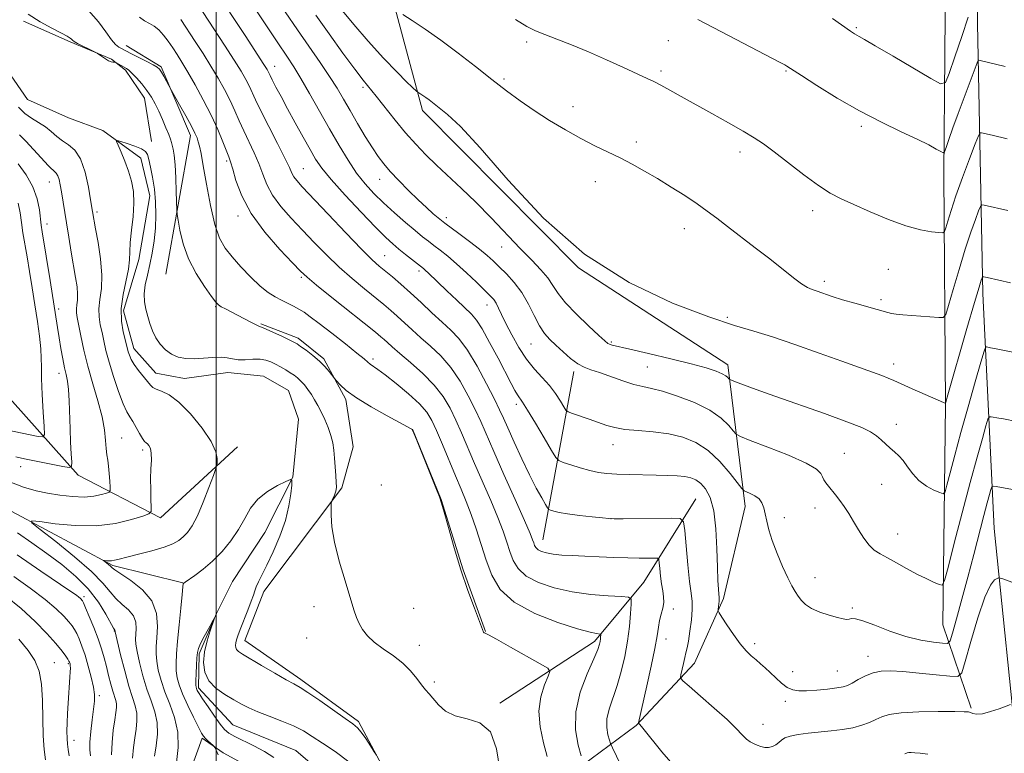
# Model space of a CAD drawing. Extents: x 2154800 to 2157700, y 284800 to 287700.
# Drawn here: x 2156448 to 2156710, y 285707 to 285902 of the extents above; entities that cross this region are included whole.
import ezdxf

# ---------------------------------------------------------------- set-up
doc = ezdxf.new("R2010")
doc.units = 0
doc.header["$MEASUREMENT"] = 0
doc.linetypes.add('rvrstm', pattern=[117.1, 50, -3.9, 0.5, -3.9, 0.5, -3.9, 0.5, -3.9, 50])
for name, color, linetype, lineweight in [('BREAKLINE DTM HARD', 7, 'Continuous', 0), ('CONTOUR INDEX', 41, 'Continuous', 13), ('CONTOUR INTERMEDIATE', 44, 'Continuous', 0), ('GRID LINE', 7, 'Continuous', 0), ('SPOT ELEVATION DTM', 2, 'Continuous', 13), ('STREAM - RIVER SINGLE LINE', 142, 'rvrstm', 0)]:
    doc.layers.add(name, color=color, linetype=linetype, lineweight=lineweight)

msp = doc.modelspace()

# ---------------------------------------------------------------- linework, layer by layer
at = {"layer": 'BREAKLINE DTM HARD', "extrusion": (-0.02713331116027391, -0.1464415169119477, 0.9888471396277625), "elevation": -99383.30991501067, "flags": 128}
msp.add_lwpolyline([(2068434.180624635, 666553.882937171), (2068434.180624635, 666507.7551201838)], dxfattribs=at)
at = {"layer": 'BREAKLINE DTM HARD', "extrusion": (0.01656123560445815, 0.006705884929582949, 0.9998403655497037), "elevation": 38615.53379716653, "flags": 128}
msp.add_lwpolyline([(-544483.9611595612, -2105811.681419273), (-544504.1575651818, -2105811.681419273), (-544523.7402180275, -2105810.137832935), (-544541.2057911905, -2105809.442703208)], dxfattribs=at)
at = {"layer": 'BREAKLINE DTM HARD'}
for points in [[(2156712.72, 287121.88, 1070.7), (2156709.73, 287059.56, 1069.11), (2156709.28, 286987.78, 1068.66), (2156707.83, 286912.58, 1068.92), (2156705.01, 286826.94, 1070.7), (2156703.94, 286781.04, 1073.48), (2156703.15, 286725.12, 1074.42), (2156701.91, 286674.14, 1070.76), (2156703.65, 286612.75, 1062.4), (2156706.68, 286542.82, 1054.1), (2156705.32, 286455.58, 1047.84), (2156704.75, 286398.81, 1045.45), (2156704.14, 286321.04, 1043.38), (2156702.89, 286245.77, 1043.38), (2156705.72, 286173.83, 1039.86), (2156704.59, 286109.28, 1032.3), (2156704.31, 286041.19, 1024.18), (2156702.85, 285966.67, 1015.27), (2156702.96, 285901.31, 1009.01), (2156704.37, 285829.35, 1001.53), (2156707.37, 285766.75, 994.78), (2156713.86, 285703.27, 991.01), (2156715.19, 285669.47, 991.07)], [(2156701.31, 285718.84, 992.1700000000001), (2156693.7, 285741.06, 997.16), (2156694.47, 285799.67, 1001.96), (2156693.97, 285861.15, 1007.38), (2156694.49, 285924.92, 1014.54), (2156694.71, 286025.61, 1026.68), (2156696, 286095.57, 1033.9), (2156699.13, 286168.43, 1040.95), (2156698.61, 286206.6, 1041.59), (2156697.71, 286242.08, 1041.18), (2156697.75, 286287.68, 1040.05), (2156697.71, 286344.01, 1040.65), (2156697.35, 286388.78, 1042.12), (2156698.44, 286433.36, 1044.49), (2156700.25, 286464.12, 1048.05)], [(2156641.04, 285772.62, 995.44), (2156636.4, 285810.34, 1000.53), (2156596.58, 285836.23, 1002), (2156554.97, 285878.19, 1001.55), (2156539.87, 285934.6, 1006.71), (2156532.21, 286013.36, 1012.23), (2156524.4, 286086.55, 1016.6), (2156509.11, 286166.28, 1018.65)], [(2156342.53, 285930.57, 1011.02), (2156375.67, 285889.98, 1005.32), (2156400.56, 285872.85, 1001.82), (2156423.09, 285843.32, 998.61), (2156434.68, 285812.87, 995.4), (2156463.21, 285780.91, 987.5500000000001), (2156485.17, 285769.53, 983.5600000000001), (2156505.65, 285788.48, 981.4300000000001)], [(2156482.76, 285869.93, 982.57), (2156480.9, 285881.42, 983.33), (2156475.83, 285888.9, 983.74), (2156472.12, 285891.82, 984.09), (2156461.02, 285896.45, 983.8100000000001), (2156448.59, 285901.95, 983.74)], [(2156486.61, 285834.51, 982.78), (2156493.12, 285871.5, 985.52), (2156485.34, 285889.8, 986.22), (2156476.01, 285895.5, 986.6700000000001)], [(2156551.12, 285690.6, 979.49), (2156537.92, 285715.25, 980.3100000000001), (2156522.56, 285726.48, 980.37), (2156507.62, 285736.88, 980.59), (2156512.68, 285749.92, 980.5500000000001), (2156533.5, 285777.53, 982.23), (2156536.51, 285788.49, 982.9), (2156534.55, 285801.06, 983.72), (2156528.68, 285811.95, 984.25), (2156521.83, 285817.47, 984.38), (2156511.89, 285821.31, 984.1700000000001)], [(2156491.09, 285752.25, 980.04), (2156472.48, 285756.85, 981.74), (2156445.54, 285771.28, 984.4200000000001), (2156419.99, 285792.33, 986.26), (2156407.36, 285798.42, 986.4200000000001), (2156389.52, 285783.83, 989.57), (2156368.37, 285771.28, 995.11), (2156356, 285770.76, 999.51), (2156332.05, 285771.81, 1004.44), (2156307.77, 285764.39, 1010.88), (2156271.15, 285750.48, 1018.2), (2156257.69, 285755.94, 1022.22)], [(2156575.64, 285720.1, 982.11), (2156600.89, 285736.6, 985.6), (2156613.97, 285752.39, 988.7900000000001), (2156627.82, 285774.58, 992.96)], [(2156641.04, 285772.62, 995.44), (2156635.25, 285748.02, 994.3100000000001), (2156627.55, 285730.83, 992.7), (2156612, 285714.2, 989.9), (2156592.72, 285700.01, 984.5400000000001), (2156580.03, 285688.15, 982.13)], [(2156518.2, 285698, 979.2), (2156501.83, 285706.94, 979.87), (2156496.23, 285710.82, 980.2), (2156490.98, 285696.33, 981.04)]]:
    msp.add_polyline3d(points, dxfattribs=at)
at = {"layer": 'CONTOUR INDEX', "flags": 128}
for points, elevation in [([(2156490.534, 285902.444), (2156494.398, 285896.584), (2156496.51, 285893.319), (2156498.5829, 285890.0110000001), (2156500.502, 285886.79), (2156502.219, 285883.708), (2156503.705, 285880.798), (2156504.96, 285878.0631), (2156506.111, 285875.403), (2156507.3179, 285872.6900000001), (2156510.085, 285866.906), (2156511.349, 285864.005), (2156512.388, 285861.2031), (2156513.482, 285858.431), (2156514.999, 285855.589), (2156517.206, 285852.596), (2156519.956, 285849.463), (2156523.003, 285846.227), (2156526.146, 285842.926), (2156529.376, 285839.628), (2156532.735, 285836.4059), (2156536.205, 285833.3420000001), (2156539.54, 285830.569), (2156544.698, 285826.388), (2156546.53, 285824.847), (2156548.249, 285823.327), (2156552.215, 285819.6740000001), (2156554.563, 285817.5710000001), (2156557.158, 285815.302), (2156559.871, 285812.7169000001), (2156562.54, 285809.629), (2156565.019, 285805.9570000001), (2156567.2111, 285802.0600000001), (2156569.038, 285798.4), (2156570.507, 285795.214), (2156573.978, 285787.282), (2156576.719, 285781.112), (2156579.697, 285774.4400000001), (2156582.194, 285768.812), (2156583.676, 285765.373), (2156584.358, 285763.671), (2156584.643, 285762.851), (2156584.8849, 285762.205), (2156585.244, 285761.602), (2156585.834, 285761.0550000001), (2156586.7561, 285760.578), (2156588.077, 285760.179), (2156589.851, 285759.8669), (2156592.127, 285759.6410000001), (2156594.924, 285759.469), (2156598.253, 285759.314), (2156602.059, 285759.1470000001), (2156606.008, 285758.9889000001), (2156609.697, 285758.872), (2156612.783, 285758.817), (2156615.158, 285758.808), (2156616.772, 285758.818), (2156617.632, 285758.78), (2156617.976, 285758.463), (2156618.096, 285757.596), (2156618.239, 285756.0170000001), (2156618.449, 285754.001), (2156618.722, 285751.936), (2156619.032, 285750.121), (2156619.267, 285748.514), (2156619.297, 285746.987), (2156619.038, 285745.433), (2156618.611, 285743.835), (2156618.188, 285742.2), (2156617.873, 285740.443), (2156617.52, 285738.126), (2156616.916, 285734.72), (2156615.934, 285729.9790000001), (2156614.789, 285724.789), (2156612.588, 285714.923), (2156612.593, 285714.782), (2156612.669, 285714.697), (2156612.903, 285714.46), (2156613.709, 285713.512), (2156618.822, 285707.202), (2156622.953, 285702.398)], 990), ([(2156526.593, 285903.579), (2156530.137, 285898.5550000001), (2156533.798, 285893.458), (2156536.952, 285889.165), (2156539.182, 285886.2560000001), (2156542.671, 285881.949), (2156547.699, 285875.601), (2156550.503, 285872.189), (2156553.188, 285869.145), (2156555.857, 285866.356), (2156558.695, 285863.5920000001), (2156565.351, 285857.373), (2156569.177, 285853.671), (2156573.2639, 285849.519), (2156581.044, 285841.401), (2156584.13, 285838.236), (2156586.571, 285835.678), (2156588.41, 285833.51), (2156589.781, 285831.5060000001), (2156591.167, 285829.388), (2156593.139, 285826.871), (2156596.036, 285823.819), (2156599.262, 285820.715), (2156601.987, 285818.193), (2156603.604, 285816.716), (2156604.397, 285816.057), (2156604.871, 285815.813), (2156605.561, 285815.621), (2156610.233, 285814.5550000001), (2156615.246, 285813.395), (2156621.161, 285811.9890000001), (2156626.643, 285810.623), (2156630.644, 285809.52), (2156633.265, 285808.665), (2156634.896, 285807.983), (2156635.886, 285807.414), (2156636.435, 285806.963), (2156636.703, 285806.65), (2156636.888, 285806.461), (2156637.34, 285806.246), (2156638.446, 285805.8200000001), (2156640.57, 285805.02), (2156643.979, 285803.7660000001), (2156648.914, 285801.999), (2156662.205, 285797.329), (2156668.116, 285795.1850000001), (2156672.078, 285793.611), (2156674.467, 285792.453), (2156676.01, 285791.437), (2156677.316, 285790.3540000001), (2156679.694, 285788.157), (2156680.832, 285787.171), (2156681.967, 285786.122), (2156683.12, 285784.8100000001), (2156684.327, 285783.117), (2156685.697, 285781.2450000001), (2156687.358, 285779.4730000001), (2156689.346, 285778.035), (2156691.338, 285776.969), (2156692.918, 285776.265), (2156693.8131, 285775.986), (2156694.299, 285776.4950000001), (2156694.795, 285778.2290000001), (2156695.644, 285781.5161), (2156696.896, 285786.264), (2156698.529, 285792.2720000001), (2156700.46, 285799.162), (2156702.368, 285805.852), (2156703.874, 285811.081), (2156704.712, 285813.95), (2156705.094, 285814.9950000001), (2156705.345, 285815.11), (2156706.439, 285814.912), (2156707.493, 285814.705), (2156712.358, 285813.699)], 1000), ([(2156664.333, 285902.67), (2156669.11, 285899.2660000001), (2156670.14, 285898.5719), (2156670.758, 285898.204), (2156671.418, 285897.851), (2156672.817, 285897.074), (2156675.712, 285895.403), (2156680.475, 285892.601), (2156690.522, 285886.646), (2156693.127, 285885.255), (2156694.385, 285885.6040000001), (2156695.3739, 285887.993), (2156696.912, 285892.45), (2156698.775, 285897.912), (2156700.48, 285903.046)], 1010), ([(2156443.977, 285792.975), (2156452.503, 285791.248), (2156453.764, 285791.105), (2156454.182, 285791.798), (2156454.114, 285793.92), (2156453.876, 285797.768), (2156453.614, 285802.441), (2156453.431, 285806.74), (2156453.387, 285809.808), (2156453.374, 285812.16), (2156453.239, 285814.652), (2156452.871, 285817.948), (2156452.31, 285821.941), (2156451.64, 285826.3320000001), (2156450.935, 285830.833), (2156450.236, 285835.192), (2156449.579, 285839.171), (2156448.486, 285845.578), (2156448.069, 285848.291), (2156447.7059, 285850.8860000001), (2156447.206, 285853.414)], 990), ([(2156500.531, 285706.361), (2156500.036, 285707.3971000001), (2156499.656, 285708.351), (2156499.488, 285708.579), (2156499.144, 285708.898), (2156497.799, 285710.115), (2156497.126, 285710.755), (2156496.628, 285711.308), (2156496.101, 285712.145), (2156495.262, 285713.7390000001), (2156493.938, 285716.373), (2156492.396, 285719.556), (2156491.015, 285722.6040000001), (2156490.091, 285725.005), (2156489.5799, 285726.932), (2156489.353, 285728.73), (2156489.306, 285730.738), (2156489.415, 285733.277), (2156489.68, 285736.665), (2156490.08, 285740.996), (2156490.524, 285745.481), (2156490.898, 285749.1079000001), (2156491.1219, 285751.139), (2156491.23, 285751.925), (2156491.284, 285752.0870000001), (2156491.383, 285752.175), (2156491.759, 285752.4450000001), (2156494.33, 285754.22), (2156496.53, 285755.879), (2156499.021, 285758.0220000001), (2156501.552, 285760.597), (2156503.931, 285763.455), (2156505.978, 285766.425), (2156507.6151, 285769.345), (2156509.178, 285772.088), (2156511.107, 285774.535), (2156513.658, 285776.5820000001), (2156516.361, 285778.17), (2156518.563, 285779.257), (2156519.777, 285779.768), (2156520.186, 285779.518), (2156520.144, 285778.2940000001), (2156519.912, 285775.963), (2156519.4021, 285772.7180000001), (2156518.434, 285768.8370000001), (2156516.924, 285764.625), (2156515.145, 285760.514), (2156513.463, 285756.9620000001), (2156511.266, 285752.451), (2156510.668, 285751.13), (2156510.277, 285750.0851), (2156509.903, 285748.9419), (2156509.333, 285747.3009), (2156508.433, 285744.926), (2156506.426, 285739.818), (2156505.771, 285738.1140000001), (2156505.387, 285737.004), (2156505.192, 285736.2230000001), (2156505.12, 285735.553), (2156505.189, 285734.9519), (2156505.433, 285734.426), (2156505.943, 285733.9300000001), (2156507.02, 285733.2290000001), (2156512.0911, 285730.22), (2156515.584, 285728.161), (2156518.641, 285726.395), (2156520.696, 285725.2610000001), (2156522.34, 285724.331), (2156524.458, 285722.9840000001), (2156527.632, 285720.813), (2156534.413, 285716.0521), (2156536.449, 285714.6040000001), (2156537.683, 285713.573), (2156538.684, 285712.395), (2156539.878, 285710.683), (2156541.119, 285708.775), (2156542.122, 285707.187), (2156542.735, 285706.248)], 980), ([(2156466.447, 285706.0600000001), (2156466.299, 285707.722), (2156466.337, 285709.7830000001), (2156466.594, 285712.5879), (2156466.9671, 285715.714), (2156467.321, 285718.541), (2156467.534, 285720.652), (2156467.534, 285722.421), (2156467.26, 285724.422), (2156466.684, 285727.056), (2156465.903, 285730.0440000001), (2156465.042, 285732.934), (2156464.212, 285735.357), (2156463.458, 285737.2729), (2156462.806, 285738.726), (2156462.249, 285739.7990000001), (2156461.627, 285740.738), (2156460.746, 285741.828), (2156459.401, 285743.3150000001), (2156457.359, 285745.2930000001), (2156454.376, 285747.8149000001), (2156450.39, 285750.841), (2156446.055, 285753.955)], 990), ([(2156683.547, 285706.6190000001), (2156684.1999, 285706.8690000001), (2156684.635, 285706.948), (2156685.243, 285706.9689), (2156686.212, 285706.933), (2156687.6801, 285706.808), (2156689.695, 285706.574)], 990)]:
    msp.add_lwpolyline(points, dxfattribs=dict(at, elevation=elevation))
at = {"layer": 'CONTOUR INTERMEDIATE', "flags": 128}
for points, elevation in [([(2156499.436, 285910.684), (2156507.888, 285897.844), (2156510.922, 285893.213), (2156512.729, 285890.425), (2156513.543, 285889.1190000001), (2156513.841, 285888.569), (2156514.366, 285887.452), (2156514.948, 285886.285), (2156515.917, 285884.415), (2156517.279, 285881.8420000001), (2156519.014, 285878.617), (2156521.054, 285874.871), (2156523.1499, 285871.059), (2156525.01, 285867.715), (2156526.5, 285865.148), (2156528.143, 285862.769), (2156530.621, 285859.7629), (2156534.343, 285855.6200000001), (2156538.6151, 285851.037), (2156542.469, 285847.019), (2156545.19, 285844.302), (2156547.083, 285842.561), (2156548.706, 285841.205), (2156550.476, 285839.78), (2156555.2609, 285835.996), (2156555.785, 285835.539), (2156556.472, 285834.895), (2156561.52, 285830.035), (2156564.104, 285827.567), (2156568.048, 285823.836), (2156569.3689, 285822.2930000001), (2156570.868, 285819.964), (2156572.888, 285816.335), (2156575.14, 285812.078), (2156578.652, 285805.3320000001), (2156579.641, 285803.499), (2156580.321, 285802.353), (2156581.6831, 285800.3920000001), (2156583.029, 285798.286), (2156585.116, 285794.831), (2156587.461, 285790.863), (2156589.42, 285787.521), (2156590.568, 285785.637), (2156591.373, 285784.813), (2156592.524, 285784.3420000001), (2156594.515, 285783.672), (2156597.046, 285782.8640000001), (2156599.619, 285782.135), (2156601.89, 285781.651), (2156604.131, 285781.375), (2156606.765, 285781.2189), (2156610.068, 285781.107), (2156617.274, 285780.9379), (2156620.334, 285780.8540000001), (2156622.865, 285780.7340000001), (2156624.907, 285780.541), (2156626.525, 285780.224), (2156627.88, 285779.667), (2156629.156, 285778.7390000001), (2156630.475, 285777.2720000001), (2156631.708, 285774.955), (2156632.666, 285771.441), (2156633.219, 285766.61), (2156633.474, 285761.26), (2156633.599, 285756.417), (2156633.728, 285752.882), (2156633.868, 285750.568), (2156633.991, 285749.1630000001), (2156634.074, 285748.3590000001), (2156634.11, 285747.857), (2156634.091, 285747.36), (2156634.0191, 285746.657), (2156633.836, 285745.224), (2156633.827, 285744.802), (2156634.081, 285744.246), (2156634.818, 285743.078), (2156636.166, 285741.0019), (2156637.893, 285738.4400000001), (2156639.677, 285735.993), (2156641.264, 285734.125), (2156642.6551, 285732.754), (2156643.92, 285731.659), (2156645.127, 285730.64), (2156646.355, 285729.568), (2156647.6799, 285728.333), (2156649.152, 285726.8910000001), (2156650.7, 285725.456), (2156652.2229, 285724.3079), (2156653.685, 285723.654), (2156655.315, 285723.421), (2156657.409, 285723.46), (2156660.115, 285723.643), (2156662.996, 285723.902), (2156665.468, 285724.188), (2156667.13, 285724.48), (2156668.308, 285724.875), (2156669.5111, 285725.5), (2156671.128, 285726.416), (2156673.075, 285727.4241000001), (2156675.15, 285728.2560000001), (2156677.259, 285728.706), (2156679.743, 285728.791), (2156683.055, 285728.588), (2156687.392, 285728.184), (2156691.937, 285727.71), (2156695.622, 285727.308), (2156697.704, 285727.241), (2156698.76, 285728.257), (2156699.692, 285731.2290000001), (2156701.189, 285736.577), (2156703.064, 285742.91), (2156704.911, 285748.389), (2156706.399, 285751.621), (2156707.482, 285753.013), (2156708.187, 285753.4190000001), (2156708.593, 285753.545), (2156708.9839, 285753.504), (2156709.695, 285753.264), (2156716.215, 285750.9180000001)], 994), ([(2156465.91, 285904.784), (2156468.578, 285901.7660000001), (2156470.557, 285899.09), (2156472.037, 285897.0160000001), (2156473.1859, 285895.7170000001), (2156474.073, 285895.0160000001), (2156474.7439, 285894.648), (2156477.229, 285893.371), (2156481.304, 285891.304), (2156483.159, 285890.339), (2156484.283, 285889.689), (2156484.896, 285889.146), (2156485.382, 285888.403), (2156486.025, 285887.2641), (2156488.0889, 285883.508), (2156490.243, 285879.671), (2156491.891, 285876.705), (2156493.368, 285873.987), (2156494.334, 285872.094), (2156494.8859, 285870.833), (2156495.229, 285869.825), (2156495.549, 285868.646), (2156495.96, 285866.7230000001), (2156496.56, 285863.4400000001), (2156497.414, 285858.4950000001), (2156498.468, 285852.838), (2156499.636, 285847.728), (2156500.88, 285844.0870000001), (2156502.343, 285841.477), (2156504.213, 285839.124), (2156506.5899, 285836.4541), (2156509.213, 285833.706), (2156511.731, 285831.324), (2156513.878, 285829.633), (2156515.715, 285828.486), (2156517.39, 285827.6190000001), (2156519.015, 285826.8100000001), (2156520.576, 285826.009), (2156522.029, 285825.2070000001), (2156523.408, 285824.346), (2156525.071, 285823.1690000001), (2156527.459, 285821.368), (2156530.794, 285818.798), (2156534.434, 285815.955), (2156537.521, 285813.497), (2156539.427, 285811.914), (2156540.44, 285811.029), (2156541.081, 285810.498), (2156543.054, 285809.143), (2156545.054, 285807.6580000001), (2156547.977, 285805.3420000001), (2156551.257, 285802.586), (2156554.151, 285799.929), (2156556.125, 285797.719), (2156557.485, 285795.547), (2156558.744, 285792.817), (2156560.295, 285789.135), (2156563.76, 285780.79), (2156565.288, 285777.1960000001), (2156566.659, 285773.896), (2156567.964, 285770.475), (2156569.275, 285766.626), (2156571.976, 285758.277), (2156573.489, 285754.231), (2156575.739, 285750.453), (2156579.431, 285747.03), (2156584.905, 285744.056), (2156591.036, 285741.655), (2156596.335, 285739.96), (2156599.673, 285739.035), (2156601.363, 285738.673), (2156602.395, 285738.574), (2156602.507, 285738.485), (2156602.51, 285738.258), (2156602.482, 285737.84), (2156602.431, 285737.271), (2156602.349, 285736.616), (2156602.183, 285735.834), (2156601.706, 285734.474), (2156600.6499, 285731.978), (2156598.913, 285728.002), (2156597.066, 285723.0490000001), (2156595.847, 285717.834), (2156595.77, 285713.0110000001), (2156596.45, 285708.982), (2156597.276, 285706.0881000001)], 985.9999999999999), ([(2156494.9849, 285906.564), (2156499.377, 285899.9), (2156502.199, 285895.5820000001), (2156504.753, 285891.612), (2156506.615, 285888.6079000001), (2156507.881, 285886.414), (2156508.773, 285884.684), (2156510.464, 285881), (2156511.8931, 285878.0440000001), (2156513.993, 285873.916), (2156516.326, 285869.3810000001), (2156518.308, 285865.4620000001), (2156519.515, 285862.9180000001), (2156520.177, 285861.45), (2156520.687, 285860.492), (2156521.455, 285859.478), (2156522.951, 285857.825), (2156529.801, 285850.558), (2156534.528, 285845.576), (2156538.726, 285841.2180000001), (2156541.581, 285838.378), (2156543.472, 285836.654), (2156546.952, 285833.7660000001), (2156549.191, 285831.856), (2156551.766, 285829.572), (2156554.612, 285826.949), (2156557.51, 285824.24), (2156560.204, 285821.752), (2156562.53, 285819.6289), (2156564.687, 285817.365), (2156566.964, 285814.2909), (2156569.533, 285810.021), (2156572.083, 285805.309), (2156574.184, 285801.192), (2156575.564, 285798.3640000001), (2156576.5781, 285796.145), (2156577.742, 285793.513), (2156579.431, 285789.7440000001), (2156581.464, 285785.319), (2156583.524, 285781.02), (2156585.333, 285777.496), (2156586.777, 285774.868), (2156587.785, 285773.123), (2156588.345, 285772.1950000001), (2156588.698, 285771.804), (2156589.145, 285771.612), (2156589.975, 285771.349), (2156591.4169, 285770.993), (2156593.688, 285770.586), (2156596.831, 285770.171), (2156600.196, 285769.7990000001), (2156602.961, 285769.519), (2156604.638, 285769.367), (2156606.078, 285769.3169), (2156608.466, 285769.328), (2156621.404, 285769.442), (2156623.686, 285769.3420000001), (2156624.597, 285768.501), (2156624.9171, 285766.201), (2156625.282, 285762.061), (2156625.746, 285757.0650000001), (2156626.215, 285752.536), (2156626.603, 285749.432), (2156626.844, 285747.241), (2156626.877, 285745.083), (2156626.67, 285742.328), (2156626.309, 285739.336), (2156625.909, 285736.715), (2156625.559, 285734.894), (2156625.24, 285733.578), (2156624.907, 285732.2930000001), (2156624.534, 285730.705), (2156623.885, 285727.72), (2156623.817, 285726.9080000001), (2156624.378, 285726.108), (2156626.051, 285724.637), (2156629.0799, 285722.047), (2156632.771, 285718.839), (2156636.193, 285715.753), (2156638.631, 285713.378), (2156640.232, 285711.706), (2156641.361, 285710.577), (2156642.33, 285709.8370000001), (2156643.253, 285709.346), (2156644.191, 285708.969), (2156645.192, 285708.612), (2156646.234, 285708.353), (2156647.28, 285708.3101), (2156648.292, 285708.5650000001), (2156649.225, 285709.048), (2156650.034, 285709.65), (2156650.738, 285710.274), (2156651.609, 285710.868), (2156652.986, 285711.389), (2156655.1061, 285711.808), (2156657.8071, 285712.149), (2156663.92, 285712.747), (2156666.922, 285713.106), (2156669.684, 285713.589), (2156672.088, 285714.236), (2156674.14, 285714.9919), (2156675.873, 285715.778), (2156677.438, 285716.5170000001), (2156679.44, 285717.145), (2156682.599, 285717.596), (2156687.29, 285717.833), (2156692.501, 285717.9099), (2156696.876, 285717.904), (2156699.416, 285717.874), (2156700.556, 285717.797), (2156701.09, 285717.63), (2156701.713, 285717.375), (2156702.708, 285717.204), (2156704.26, 285717.333), (2156706.425, 285717.894), (2156708.75, 285718.6740000001), (2156711.723, 285719.768)], 992), ([(2156509.475, 285906.558), (2156516.382, 285896.1999), (2156518.809, 285892.6040000001), (2156520.69, 285889.753), (2156522.577, 285886.677), (2156524.891, 285882.662), (2156530.201, 285873.23), (2156532.748, 285868.817), (2156535.147, 285864.887), (2156537.435, 285861.481), (2156539.673, 285858.594), (2156542.002, 285856.018), (2156544.588, 285853.497), (2156547.502, 285850.8640000001), (2156550.447, 285848.314), (2156553.035, 285846.134), (2156554.998, 285844.515), (2156556.551, 285843.277), (2156558.0289, 285842.146), (2156559.72, 285840.873), (2156561.717, 285839.304), (2156564.066, 285837.313), (2156566.734, 285834.871), (2156569.381, 285832.3421), (2156571.59, 285830.1900000001), (2156573.062, 285828.735), (2156573.973, 285827.724), (2156574.614, 285826.762), (2156575.257, 285825.4940000001), (2156576.075, 285823.7390000001), (2156577.217, 285821.358), (2156578.785, 285818.314), (2156580.681, 285814.9790000001), (2156582.757, 285811.824), (2156584.876, 285809.2), (2156586.931, 285806.961), (2156588.825, 285804.839), (2156590.464, 285802.6630000001), (2156591.776, 285800.652), (2156592.693, 285799.118), (2156593.2399, 285798.262), (2156593.823, 285797.816), (2156594.943, 285797.3989), (2156599.438, 285795.8569), (2156604.125, 285794.214), (2156606.295, 285793.6040000001), (2156608.967, 285793.148), (2156612.483, 285792.8200000001), (2156616.5301, 285792.48), (2156620.631, 285791.9619000001), (2156624.407, 285791.0930000001), (2156627.873, 285789.675), (2156631.143, 285787.5019), (2156634.26, 285784.5331), (2156636.98, 285781.375), (2156640.102, 285777.36), (2156640.711, 285776.754), (2156641.336, 285776.464), (2156642.357, 285776.0550000001), (2156643.594, 285775.437), (2156644.724, 285774.602), (2156645.504, 285773.542), (2156646.006, 285772.227), (2156646.38, 285770.625), (2156646.778, 285768.694), (2156647.346, 285766.3420000001), (2156648.234, 285763.4670000001), (2156649.517, 285760.074), (2156650.992, 285756.596), (2156652.385, 285753.5700000001), (2156653.49, 285751.3910000001), (2156654.37, 285749.873), (2156655.1569, 285748.684), (2156656.0001, 285747.552), (2156657.114, 285746.443), (2156658.731, 285745.384), (2156660.962, 285744.4080000001), (2156663.419, 285743.577), (2156665.595, 285742.96), (2156667.104, 285742.6081), (2156668.064, 285742.487), (2156668.7161, 285742.5430000001), (2156669.3451, 285742.684), (2156670.401, 285742.6429), (2156672.376, 285742.115), (2156675.583, 285740.9189), (2156679.616, 285739.379), (2156683.892, 285737.943), (2156687.873, 285736.961), (2156691.216, 285736.3921000001), (2156693.625, 285736.0980000001), (2156694.953, 285736.064), (2156695.642, 285736.776), (2156696.285, 285738.8420000001), (2156697.341, 285742.67), (2156698.758, 285747.8480000001), (2156700.35, 285753.76), (2156701.944, 285759.808), (2156704.65, 285770.17), (2156705.561, 285773.5710000001), (2156706.177, 285775.7940000001), (2156706.553, 285777.111), (2156706.786, 285777.775), (2156707.133, 285777.975), (2156707.893, 285777.882), (2156714.203, 285776.764)], 996), ([(2156518.396, 285904.4460000001), (2156521.643, 285899.673), (2156527.734, 285890.906), (2156530.235, 285887.213), (2156532.223, 285884.069), (2156533.932, 285881.1740000001), (2156535.673, 285878.139), (2156537.665, 285874.719), (2156539.738, 285871.243), (2156541.629, 285868.184), (2156543.178, 285865.856), (2156544.644, 285863.933), (2156546.39, 285861.9300000001), (2156548.6621, 285859.501), (2156551.244, 285856.857), (2156553.8019, 285854.344), (2156556.047, 285852.253), (2156557.867, 285850.643), (2156559.193, 285849.512), (2156560.062, 285848.791), (2156560.93, 285848.1190000001), (2156564.709, 285845.338), (2156567.538, 285843.2349), (2156570.202, 285841.188), (2156572.234, 285839.514), (2156573.858, 285838.0430000001), (2156575.477, 285836.485), (2156577.385, 285834.597), (2156579.457, 285832.313), (2156581.459, 285829.615), (2156583.212, 285826.554), (2156584.748, 285823.4670000001), (2156586.151, 285820.765), (2156587.511, 285818.727), (2156588.944, 285817.1140000001), (2156590.57, 285815.561), (2156592.456, 285813.811), (2156594.457, 285812.062), (2156596.373, 285810.6190000001), (2156598.099, 285809.682), (2156599.912, 285809.0170000001), (2156602.186, 285808.282), (2156608.381, 285806.088), (2156611.362, 285805.121), (2156613.749, 285804.527), (2156616.0509, 285804.045), (2156618.987, 285803.3), (2156623.012, 285802.01), (2156627.519, 285800.262), (2156631.632, 285798.233), (2156634.662, 285796.1190000001), (2156636.6559, 285794.187), (2156637.844, 285792.724), (2156638.587, 285791.875), (2156639.767, 285791.219), (2156642.393, 285790.193), (2156647.039, 285788.416), (2156652.531, 285786.2249), (2156657.256, 285784.1369), (2156660.008, 285782.554), (2156661.196, 285781.4080000001), (2156661.637, 285780.514), (2156662.02, 285779.704), (2156662.523, 285778.883), (2156663.199, 285777.972), (2156665.123, 285775.654), (2156666.255, 285774.2120000001), (2156667.422, 285772.563), (2156668.632, 285770.698), (2156669.904, 285768.603), (2156671.25, 285766.3210000001), (2156672.641, 285764.1), (2156674.04, 285762.24), (2156675.448, 285760.931), (2156677.021, 285759.932), (2156678.956, 285758.8899), (2156681.369, 285757.548), (2156684.064, 285756.034), (2156686.769, 285754.572), (2156689.229, 285753.3511), (2156691.267, 285752.42), (2156692.723, 285751.79), (2156693.553, 285751.6431), (2156694.176, 285752.825), (2156695.126, 285756.35), (2156696.78, 285762.78), (2156698.882, 285770.889), (2156701.019, 285778.9969), (2156702.842, 285785.708), (2156704.252, 285790.741), (2156705.213, 285794.096), (2156705.749, 285795.863), (2156706.113, 285796.485), (2156706.619, 285796.496), (2156708.655, 285796.1410000001), (2156709.921, 285795.9080000001), (2156713.368, 285795.2230000001)], 998), ([(2156533.651, 285904.719), (2156536.676, 285901.041), (2156540.537, 285896.639), (2156544.64, 285892.1410000001), (2156548.229, 285888.329), (2156550.721, 285885.792), (2156552.236, 285884.345), (2156553.492, 285883.25), (2156553.736, 285883.062), (2156555.108, 285882.164), (2156555.876, 285881.624), (2156556.754, 285880.9651), (2156559.439, 285878.8910000001), (2156561.673, 285877.095), (2156565.112, 285873.858), (2156570.353, 285868.1849000001), (2156577.822, 285859.573), (2156587.257, 285849.4840000001), (2156598.22, 285839.868), (2156610.106, 285832.297), (2156621.618, 285826.829), (2156631.29, 285823.14), (2156638.1631, 285820.8420000001), (2156643.307, 285819.2880000001), (2156648.301, 285817.7670000001), (2156654.3, 285815.755), (2156660.771, 285813.472), (2156666.761, 285811.325), (2156675.003, 285808.398), (2156677.45, 285807.504), (2156679.12, 285806.833), (2156680.609, 285806.165), (2156682.595, 285805.253), (2156685.504, 285803.952), (2156693.858, 285800.289), (2156694.112, 285800.191), (2156694.418, 285800.128), (2156694.508, 285800.3210000001), (2156694.912, 285801.6929), (2156700.157, 285820.035), (2156702.148, 285826.936), (2156703.368, 285831.076), (2156703.944, 285832.9350000001), (2156704.157, 285833.5440000001), (2156704.289, 285833.764), (2156704.635, 285833.78), (2156705.491, 285833.6031), (2156711.773, 285832.203)], 1002), ([(2156449.905, 285903.879), (2156453.038, 285901.7869000001), (2156456.162, 285900.059), (2156458.715, 285898.769), (2156460.2879, 285897.95), (2156461.08, 285897.474), (2156461.444, 285897.173), (2156461.715, 285896.893), (2156462.1591, 285896.5319000001), (2156463.029, 285896.003), (2156464.454, 285895.2660000001), (2156466.088, 285894.472), (2156468.248, 285893.4460000001), (2156468.6591, 285893.2151), (2156469.6869, 285892.451), (2156470.491, 285891.8910000001), (2156471.298, 285891.4180000001), (2156471.97, 285891.1591), (2156472.478, 285891.069), (2156473.015, 285891.058), (2156473.201, 285890.991), (2156476.11, 285889.344), (2156476.692, 285888.911), (2156477.514, 285888.138), (2156478.717, 285886.867), (2156480.136, 285885.241), (2156481.53, 285883.472), (2156482.717, 285881.719), (2156483.742, 285879.914), (2156484.711, 285877.9319), (2156485.691, 285875.725), (2156486.603, 285873.548), (2156487.331, 285871.7340000001), (2156487.796, 285870.507), (2156488.078, 285869.6580000001), (2156488.292, 285868.8700000001), (2156488.529, 285867.825), (2156488.783, 285866.209), (2156489.018, 285863.71), (2156489.208, 285860.221), (2156489.348, 285856.4730000001), (2156489.501, 285851.6200000001), (2156489.606, 285850.453), (2156489.8451, 285848.898), (2156490.322, 285846.205), (2156491.191, 285842.613), (2156492.62, 285838.6140000001), (2156494.658, 285834.6791), (2156496.887, 285831.211), (2156498.767, 285828.5930000001), (2156499.925, 285827.066), (2156500.641, 285826.3), (2156501.359, 285825.8210000001), (2156502.434, 285825.24), (2156509.077, 285821.77), (2156510.444, 285821.08), (2156511.3281, 285820.688), (2156512.115, 285820.384), (2156513.318, 285819.8860000001), (2156515.26, 285819.008), (2156517.517, 285817.9531), (2156519.475, 285817.021), (2156520.71, 285816.4111), (2156521.549, 285815.927), (2156522.507, 285815.27), (2156523.963, 285814.219), (2156525.733, 285812.8590000001), (2156527.494, 285811.352), (2156528.975, 285809.8590000001), (2156530.107, 285808.5430000001), (2156531.619, 285806.6140000001), (2156532.095, 285806.047), (2156533.01, 285805.028), (2156534.676, 285803.514), (2156537.416, 285801.519), (2156541.32, 285799.134), (2156545.5621, 285796.753), (2156551.943, 285793.2880000001), (2156552.153, 285793.161), (2156552.274, 285792.998), (2156552.641, 285792.167), (2156553.546, 285789.9730000001), (2156558.59, 285777.528), (2156559.517, 285775.183), (2156560.081, 285773.499), (2156560.751, 285771.095), (2156561.888, 285766.959), (2156563.438, 285761.551), (2156565.2409, 285755.7), (2156567.121, 285750.1690000001), (2156568.841, 285745.4619000001), (2156571.273, 285739.057), (2156571.34, 285738.9730000001), (2156571.433, 285738.902), (2156571.664, 285738.7880000001), (2156572.546, 285738.329), (2156574.696, 285737.1630000001), (2156578.414, 285735.108), (2156586.407, 285730.657), (2156588.423, 285729.452), (2156588.967, 285728.584), (2156588.505, 285727.308), (2156587.514, 285725.0440000001), (2156586.509, 285721.871), (2156586.014, 285718.031), (2156586.383, 285713.801), (2156587.285, 285709.606), (2156588.217, 285705.903)], 984), ([(2156479.558, 285903.0550000001), (2156480.885, 285902.064), (2156482.184, 285901.317), (2156483.461, 285900.596), (2156484.725, 285899.6410000001), (2156485.981, 285898.269), (2156487.213, 285896.5980000001), (2156488.4021, 285894.8239), (2156489.561, 285893.053), (2156490.839, 285891.03), (2156492.413, 285888.409), (2156494.389, 285884.972), (2156496.557, 285881.003), (2156498.636, 285876.912), (2156500.388, 285873.084), (2156501.759, 285869.8050000001), (2156503.373, 285865.7560000001), (2156503.843, 285864.432), (2156504.389, 285862.548), (2156505.261, 285859.487), (2156506.7879, 285855.4130000001), (2156509.311, 285850.6850000001), (2156512.957, 285845.713), (2156516.962, 285841.102), (2156520.3471, 285837.5060000001), (2156522.49, 285835.2940000001), (2156524.224, 285833.681), (2156526.743, 285831.5930000001), (2156530.828, 285828.306), (2156542.443, 285819.01), (2156543.869, 285817.8370000001), (2156544.7321, 285817.0820000001), (2156545.627, 285816.2639), (2156546.92, 285815.108), (2156548.922, 285813.3910000001), (2156551.786, 285810.975), (2156555.055, 285808.069), (2156558.116, 285804.966), (2156560.504, 285801.894), (2156562.34, 285798.8100000001), (2156563.891, 285795.6090000001), (2156565.401, 285792.175), (2156568.869, 285784.036), (2156573.178, 285774.1680000001), (2156575.079, 285769.643), (2156576.476, 285766.0001000001), (2156577.485, 285763.075), (2156578.309, 285760.564), (2156579.187, 285758.2180000001), (2156580.4919, 285756.027), (2156582.632, 285754.0430000001), (2156585.897, 285752.314), (2156590.087, 285750.893), (2156594.884, 285749.8320000001), (2156599.906, 285749.157), (2156604.517, 285748.784), (2156608.018, 285748.602), (2156609.922, 285748.4441), (2156610.5951, 285747.912), (2156610.6111, 285746.5490000001), (2156610.441, 285744.039), (2156610.137, 285740.627), (2156609.644, 285736.6950000001), (2156608.9219, 285732.5980000001), (2156607.999, 285728.5710000001), (2156606.918, 285724.8210000001), (2156604.741, 285718.584), (2156604.131, 285715.971), (2156604.093, 285713.621), (2156604.424, 285711.6580000001), (2156604.827, 285710.248), (2156605.124, 285709.367), (2156605.627, 285708.233), (2156608.784, 285701.708)], 987.9999999999999), ([(2156549.72, 285903.757), (2156552.23, 285902.15), (2156555.7241, 285899.829), (2156559.904, 285896.887), (2156564.469, 285893.463), (2156569.099, 285889.861), (2156573.467, 285886.428), (2156577.36, 285883.4171), (2156581.009, 285880.7180000001), (2156584.76, 285878.127), (2156588.851, 285875.503), (2156593.093, 285872.959), (2156597.197, 285870.67), (2156600.939, 285868.753), (2156607.648, 285865.501), (2156610.87, 285863.834), (2156614.159, 285862.014), (2156617.624, 285859.99), (2156621.302, 285857.752), (2156624.937, 285855.451), (2156628.2, 285853.278), (2156630.904, 285851.3430000001), (2156633.421, 285849.427), (2156636.267, 285847.226), (2156643.719, 285841.554), (2156647.587, 285838.569), (2156653.861, 285833.583), (2156656.059, 285831.9190000001), (2156657.614, 285830.936), (2156658.853, 285830.3879), (2156660.181, 285829.949), (2156664.2079, 285828.5930000001), (2156667.005, 285827.71), (2156670.251, 285826.765), (2156676.172, 285825.108), (2156679.047, 285824.262), (2156680.039, 285824.0440000001), (2156681.312, 285823.8690000001), (2156683.008, 285823.702), (2156692.626, 285822.938), (2156693.826, 285822.971), (2156694.502, 285823.801), (2156695.231, 285826.138), (2156696.451, 285830.3920000001), (2156698.028, 285835.769), (2156699.6839, 285841.171), (2156701.176, 285845.682), (2156702.391, 285849.097), (2156703.25, 285851.39), (2156703.743, 285852.595), (2156704.136, 285852.992), (2156704.769, 285852.92), (2156711.05, 285851.482)], 1004), ([(2156579.759, 285902.415), (2156582.824, 285900.5490000001), (2156585.151, 285899.3970000001), (2156587.5861, 285898.423), (2156590.796, 285897.184), (2156594.755, 285895.616), (2156599.257, 285893.751), (2156604.037, 285891.664), (2156608.58, 285889.6140000001), (2156614.849, 285886.726), (2156616.687, 285885.8420000001), (2156618.509, 285884.899), (2156620.892, 285883.605), (2156623.961, 285881.904), (2156632.107, 285877.352), (2156636.56, 285874.849), (2156640.455, 285872.6360000001), (2156643.389, 285870.9080000001), (2156645.899, 285869.264), (2156648.757, 285867.155), (2156656.645, 285860.998), (2156660.531, 285858.132), (2156663.69, 285856.126), (2156666.607, 285854.637), (2156670.005, 285853.113), (2156674.369, 285851.172), (2156679.231, 285849.105), (2156683.885, 285847.3700000001), (2156687.741, 285846.3100000001), (2156690.662, 285845.803), (2156692.623, 285845.611), (2156693.675, 285845.581), (2156694.158, 285845.903), (2156694.485, 285846.855), (2156695.017, 285848.681), (2156695.898, 285851.503), (2156697.22, 285855.407), (2156698.983, 285860.289), (2156700.838, 285865.26), (2156702.343, 285869.235), (2156703.1961, 285871.425), (2156703.637, 285872.203), (2156704.047, 285872.237), (2156706.8611, 285871.596), (2156710.866, 285870.6410000001)], 1006), ([(2156628.413, 285902.441), (2156634.743, 285899.099), (2156650.128, 285891.08), (2156651.573, 285890.3100000001), (2156652.097, 285890.007), (2156656.0001, 285887.471), (2156660.156, 285884.8150000001), (2156665.58, 285881.474), (2156671.5349, 285878.045), (2156677.347, 285875.023), (2156682.584, 285872.504), (2156686.876, 285870.486), (2156689.955, 285868.9570000001), (2156691.965, 285867.874), (2156693.154, 285867.183), (2156693.7811, 285866.884), (2156694.15, 285867.1729), (2156694.577, 285868.298), (2156695.321, 285870.438), (2156696.403, 285873.502), (2156697.787, 285877.328), (2156699.392, 285881.655), (2156702.872, 285890.8430000001), (2156703.166, 285891.488), (2156703.325, 285891.5550000001), (2156710.375, 285889.857)], 1008), ([(2156483.582, 285706.054), (2156484.026, 285708.8079), (2156484.345, 285711.8690000001), (2156484.284, 285714.948), (2156483.67, 285717.851), (2156482.665, 285720.751), (2156481.514, 285723.912), (2156480.437, 285727.461), (2156479.541, 285730.978), (2156478.907, 285733.909), (2156478.586, 285735.876), (2156478.511, 285737.219), (2156478.686, 285739.981), (2156478.561, 285741.709), (2156477.935, 285743.426), (2156476.638, 285744.983), (2156474.943, 285746.469), (2156473.23, 285748.035), (2156471.696, 285749.85), (2156469.788, 285752.164), (2156466.768, 285755.246), (2156462.249, 285759.166), (2156457.229, 285763.21), (2156453.058, 285766.464), (2156450.857, 285768.2440000001), (2156450.828, 285768.785), (2156452.947, 285768.55), (2156457.044, 285767.9891), (2156462.363, 285767.493), (2156468.001, 285767.4400000001), (2156473.155, 285768.0710000001), (2156477.406, 285769.079), (2156480.436, 285770.0220000001), (2156482.061, 285770.618), (2156482.642, 285771.225), (2156482.679, 285772.367), (2156482.597, 285774.404), (2156482.525, 285777.067), (2156482.52, 285779.929), (2156482.611, 285782.61), (2156482.702, 285784.933), (2156482.672, 285786.7670000001), (2156482.436, 285788.03), (2156482.063, 285788.818), (2156481.661, 285789.273), (2156481.301, 285789.562), (2156480.901, 285789.948), (2156480.343, 285790.721), (2156479.553, 285792.0550000001), (2156478.636, 285793.682), (2156477.743, 285795.2180000001), (2156476.969, 285796.448), (2156476.191, 285797.823), (2156475.23, 285799.963), (2156473.9809, 285803.259), (2156472.63, 285807.1960000001), (2156471.438, 285811.0330000001), (2156470.594, 285814.194), (2156470.016, 285816.757), (2156469.551, 285818.9651), (2156469.097, 285821.04), (2156468.761, 285823.117), (2156468.701, 285825.313), (2156468.993, 285827.759), (2156469.376, 285830.664), (2156469.509, 285834.2509), (2156469.154, 285838.569), (2156468.502, 285842.963), (2156467.853, 285846.5999), (2156467.036, 285851.197), (2156466.522, 285854.2930000001), (2156465.916, 285857.722), (2156465.016, 285861.732), (2156463.806, 285865.282), (2156462.299, 285867.602), (2156460.637, 285869.003), (2156458.993, 285870.067), (2156457.488, 285871.255), (2156456.023, 285872.548), (2156454.443, 285873.807), (2156452.648, 285874.9450000001), (2156450.756, 285876.083), (2156448.936, 285877.3910000001), (2156447.309, 285879.0060000001)], 984), ([(2156444.229, 285779.448), (2156448.625, 285777.7340000001), (2156451.9971, 285776.755), (2156455.059, 285776.1420000001), (2156458.346, 285775.6140000001), (2156461.709, 285775.221), (2156464.822, 285775.099), (2156467.41, 285775.325), (2156469.391, 285775.7471), (2156470.7311, 285776.156), (2156471.44, 285776.438), (2156471.687, 285776.853), (2156471.685, 285777.758), (2156471.61, 285779.374), (2156471.49, 285781.3860000001), (2156471.316, 285783.344), (2156471.089, 285784.9319), (2156470.851, 285786.373), (2156470.652, 285788.026), (2156470.496, 285790.198), (2156470.21, 285793.004), (2156469.576, 285796.512), (2156468.46, 285800.716), (2156467.08, 285805.3210000001), (2156465.739, 285809.959), (2156464.68, 285814.285), (2156463.9019, 285818.035), (2156462.958, 285822.944), (2156462.742, 285824.248), (2156462.706, 285825.2660000001), (2156462.834, 285826.338), (2156463.002, 285827.611), (2156463.06, 285829.183), (2156462.891, 285831.153), (2156462.514, 285833.624), (2156461.344, 285840.393), (2156460.676, 285844.358), (2156460.048, 285848.161), (2156458.721, 285856.469), (2156458.4141, 285858.313), (2156458.1169, 285859.741), (2156457.78, 285860.757), (2156457.323, 285861.441), (2156455.239, 285863.452), (2156453.287, 285865.524), (2156449.2479, 285869.96), (2156448.106, 285871.15), (2156447.543, 285871.671)], 985.9999999999999), ([(2156489.418, 285704.368), (2156489.82, 285708.29), (2156489.733, 285712.423), (2156488.914, 285716.297), (2156487.641, 285719.856), (2156486.319, 285723.149), (2156485.28, 285726.2), (2156484.562, 285728.951), (2156484.13, 285731.3200000001), (2156483.946, 285733.3081), (2156483.964, 285735.259), (2156484.137, 285737.595), (2156484.333, 285740.6040000001), (2156484.087, 285744.009), (2156482.852, 285747.393), (2156480.332, 285750.393), (2156477.243, 285752.84), (2156474.552, 285754.6200000001), (2156472.978, 285755.684), (2156472.244, 285756.2660000001), (2156471.823, 285756.665), (2156471.303, 285757.116), (2156469.992, 285758.161), (2156469.989, 285758.2230000001), (2156470.2331, 285758.1960000001), (2156470.708, 285758.133), (2156471.347, 285758.085), (2156472.07, 285758.103), (2156472.879, 285758.2390000001), (2156474.107, 285758.545), (2156476.172, 285759.074), (2156479.288, 285759.8480000001), (2156482.8659, 285760.773), (2156486.115, 285761.7230000001), (2156488.438, 285762.61), (2156490.015, 285763.4950000001), (2156491.217, 285764.472), (2156492.368, 285765.681), (2156493.596, 285767.431), (2156494.982, 285770.072), (2156496.545, 285773.7340000001), (2156498.061, 285777.66), (2156499.245, 285780.875), (2156499.899, 285782.688), (2156500.158, 285783.557), (2156500.247, 285784.225), (2156500.274, 285785.341), (2156499.893, 285787.1690000001), (2156498.644, 285789.876), (2156496.251, 285793.4620000001), (2156493.177, 285797.259), (2156490.067, 285800.429), (2156487.4571, 285802.358), (2156485.447, 285803.324), (2156484.027, 285803.825), (2156483.1311, 285804.303), (2156482.471, 285804.9561), (2156481.703, 285805.9240000001), (2156479.311, 285808.866), (2156478.156, 285810.432), (2156477.3459, 285811.792), (2156476.842, 285812.921), (2156476.539, 285813.838), (2156476.332, 285814.616), (2156475.235, 285819.135), (2156474.78, 285821.986), (2156474.696, 285825.3590000001), (2156475.176, 285829.053), (2156476.601, 285835.865), (2156476.872, 285838.322), (2156476.924, 285840.4940000001), (2156477.034, 285842.983), (2156477.391, 285846.2070000001), (2156477.826, 285849.853), (2156478.078, 285853.425), (2156477.944, 285856.5479), (2156477.44, 285859.326), (2156476.64, 285861.9849), (2156475.6381, 285864.653), (2156474.6261, 285867.078), (2156473.821, 285868.9080000001), (2156473.427, 285869.889), (2156473.616, 285870.143), (2156474.549, 285869.887), (2156476.263, 285869.326), (2156478.295, 285868.6159), (2156480.056, 285867.9011), (2156481.114, 285867.247), (2156481.659, 285866.414), (2156482.0361, 285865.0870000001), (2156482.514, 285863.032), (2156483.047, 285860.35), (2156483.513, 285857.2230000001), (2156483.807, 285853.823), (2156483.899, 285850.295), (2156483.777, 285846.773), (2156483.44, 285843.372), (2156482.9329, 285840.138), (2156482.31, 285837.094), (2156481.642, 285834.264), (2156481.078, 285831.661), (2156480.784, 285829.2940000001), (2156480.874, 285827.1580000001), (2156481.254, 285825.176), (2156481.775, 285823.255), (2156482.333, 285821.326), (2156482.995, 285819.416), (2156483.871, 285817.574), (2156485.04, 285815.858), (2156486.471, 285814.3640000001), (2156488.102, 285813.1961000001), (2156489.893, 285812.429), (2156491.882, 285812.03), (2156494.128, 285811.941), (2156496.627, 285812.079), (2156499.123, 285812.28), (2156501.3001, 285812.357), (2156502.954, 285812.187), (2156504.344, 285811.9031000001), (2156505.846, 285811.702), (2156507.718, 285811.715), (2156509.769, 285811.8210000001), (2156511.691, 285811.8320000001), (2156513.26, 285811.602), (2156514.581, 285811.146), (2156515.841, 285810.52), (2156517.176, 285809.7829), (2156518.518, 285809.003), (2156519.7501, 285808.248), (2156520.791, 285807.559), (2156521.701, 285806.853), (2156522.58, 285806.018), (2156523.501, 285804.972), (2156524.442, 285803.753), (2156525.357, 285802.4300000001), (2156526.22, 285801.0449), (2156527.067, 285799.534), (2156527.956, 285797.803), (2156528.911, 285795.8050000001), (2156529.828, 285793.664), (2156530.573, 285791.5440000001), (2156531.05, 285789.557), (2156531.33, 285787.5920000001), (2156531.5209, 285785.481), (2156531.887, 285780.861), (2156532.016, 285778.9890000001), (2156532.064, 285777.78), (2156532.008, 285777.0220000001), (2156531.828, 285776.389), (2156531.524, 285775.639), (2156530.882, 285774.2399), (2156530.718, 285773.84), (2156530.651, 285773.323), (2156530.624, 285772.249), (2156530.63, 285770.241), (2156530.855, 285767.1939), (2156531.536, 285763.069), (2156532.8, 285757.9890000001), (2156534.342, 285752.719), (2156536.721, 285745.051), (2156537.412, 285742.987), (2156538.091, 285741.3970000001), (2156539.004, 285739.795), (2156540.309, 285738.108), (2156542.142, 285736.371), (2156544.549, 285734.6011), (2156547.218, 285732.765), (2156549.746, 285730.812), (2156551.816, 285728.74), (2156553.441, 285726.731), (2156554.72, 285725.0110000001), (2156555.764, 285723.716), (2156556.744, 285722.603), (2156559.236, 285719.714), (2156561.115, 285718.0330000001), (2156563.663, 285716.725), (2156566.913, 285715.9670000001), (2156570.293, 285714.9180000001), (2156573.08, 285712.4840000001), (2156574.758, 285707.99), (2156575.63, 285702.437)], 982.0000000000001), ([(2156446.566, 285785.802), (2156448.879, 285785.301), (2156459.104, 285783.2401000001), (2156460.838, 285782.952), (2156461.451, 285783.262), (2156461.468, 285784.436), (2156461.3319, 285786.645), (2156461.168, 285789.6891), (2156461.017, 285793.273), (2156460.794, 285800.72), (2156460.626, 285803.771), (2156460.358, 285805.981), (2156459.998, 285807.737), (2156459.567, 285809.589), (2156459.088, 285811.948), (2156458.592, 285814.681), (2156458.114, 285817.5160000001), (2156457.663, 285820.318), (2156455.703, 285832.811), (2156453.621, 285845.8209), (2156453.351, 285847.6200000001), (2156452.867, 285851.67), (2156452.282, 285854.605), (2156451.148, 285857.816), (2156449.346, 285861.01), (2156447.241, 285863.942)], 987.9999999999999), ([(2156477.688, 285705.512), (2156477.905, 285708.324), (2156478.266, 285710.879), (2156478.634, 285713.2491), (2156478.871, 285715.448), (2156478.835, 285717.4730000001), (2156478.425, 285719.406), (2156477.688, 285721.646), (2156476.71, 285724.675), (2156475.594, 285728.721), (2156474.52, 285733.0060000001), (2156473.058, 285739.1789000001), (2156473.037, 285739.314), (2156473.0359, 285739.4091), (2156473.018, 285739.459), (2156472.944, 285739.573), (2156472.642, 285740.0980000001), (2156470.568, 285743.895), (2156468.572, 285747.101), (2156465.902, 285750.581), (2156462.582, 285753.934), (2156458.811, 285757.094), (2156454.828, 285760.077), (2156450.857, 285762.9001), (2156447.048, 285765.572)], 985.9999999999999), ([(2156472.08, 285706.335), (2156472.2221, 285709.634), (2156472.564, 285712.909), (2156472.949, 285715.7039), (2156473.242, 285717.6900000001), (2156473.396, 285719.026), (2156473.387, 285719.999), (2156473.199, 285720.882), (2156472.409, 285723.316), (2156471.88, 285725.241), (2156471.305, 285727.52), (2156470.713, 285729.909), (2156470.111, 285732.238), (2156469.414, 285734.634), (2156468.512, 285737.3), (2156467.36, 285740.3150000001), (2156466.161, 285743.255), (2156465.182, 285745.575), (2156464.615, 285746.889), (2156464.351, 285747.443), (2156464.21, 285747.6470000001), (2156464.035, 285747.841), (2156463.769, 285748.099), (2156463.38, 285748.4279), (2156462.727, 285748.912), (2156461.234, 285749.941), (2156453.2419, 285755.346), (2156446.935, 285759.721)], 987.9999999999999), ([(2156460.827, 285706.118), (2156460.565, 285707.751), (2156460.357, 285709.197), (2156460.23, 285710.752), (2156460.201, 285712.656), (2156460.258, 285714.901), (2156460.378, 285717.422), (2156460.538, 285720.123), (2156460.999, 285727.0700000001), (2156461.079, 285728.501), (2156461.11, 285729.5170000001), (2156461.091, 285730.183), (2156461.036, 285730.595), (2156460.967, 285730.857), (2156460.8849, 285731.077), (2156460.732, 285731.376), (2156460.43, 285731.876), (2156459.883, 285732.71), (2156458.903, 285734.0330000001), (2156457.281, 285736.009), (2156454.863, 285738.7230000001), (2156451.714, 285741.953), (2156447.954, 285745.399), (2156443.779, 285748.775)], 992), ([(2156515.369, 285705.679), (2156512.848, 285707.2661), (2156510.026, 285708.7610000001), (2156504.92, 285711.2830000001), (2156503.367, 285712.1800000001), (2156502.248, 285713.145), (2156501.08, 285714.5769), (2156499.5251, 285716.715), (2156497.825, 285719.1470000001), (2156496.366, 285721.298), (2156495.441, 285722.73), (2156494.958, 285723.5550000001), (2156494.734, 285724.02), (2156494.612, 285724.3909000001), (2156494.561, 285724.986), (2156494.577, 285726.14), (2156494.6529, 285728.039), (2156494.762, 285730.2670000001), (2156494.872, 285732.2610000001), (2156494.983, 285733.6360000001), (2156495.237, 285734.725), (2156495.809, 285736.041), (2156496.789, 285737.9179), (2156497.928, 285739.988), (2156498.892, 285741.702), (2156499.409, 285742.596), (2156499.4609, 285742.536), (2156498.384, 285739.432), (2156497.564, 285736.7440000001), (2156496.895, 285733.817), (2156496.627, 285731), (2156496.945, 285728.41), (2156498.022, 285726.106), (2156499.923, 285724.129), (2156502.288, 285722.4620000001), (2156504.653, 285721.0710000001), (2156506.698, 285719.9080000001), (2156508.703, 285718.861), (2156511.092, 285717.802), (2156514.136, 285716.635), (2156517.484, 285715.379), (2156520.626, 285714.085), (2156523.225, 285712.7670000001), (2156525.6209, 285711.2930000001), (2156528.325, 285709.493), (2156531.684, 285707.233), (2156535.3839, 285704.524)], 978), ([(2156454.455, 285705.054), (2156454.091, 285707.825), (2156453.832, 285711.4130000001), (2156453.7559, 285715.941), (2156453.706, 285720.812), (2156453.461, 285725.251), (2156452.822, 285728.704), (2156451.661, 285731.5060000001), (2156449.871, 285734.213), (2156447.411, 285737.233)], 994)]:
    msp.add_lwpolyline(points, dxfattribs=dict(at, elevation=elevation))
at = {"layer": 'GRID LINE', "flags": 128}
msp.add_lwpolyline([(2156500, 285000), (2156500, 287500)], dxfattribs=at)
at = {"layer": 'SPOT ELEVATION DTM'}
for p in [(2156670.68, 285900.22, 1010.2), (2156582.79, 285896.44, 1005.67), (2156620.55, 285896.78, 1007.1), (2156515.59, 285889.91, 994.69), (2156618.6, 285888.64, 1006.31), (2156651.87, 285888.7, 1007.86), (2156576.72, 285886.57, 1004.3), (2156539.15, 285884.37, 999.71), (2156595.15, 285879.14, 1004.58), (2156672.01, 285873.95, 1007.68), (2156611.96, 285869.78, 1004.44), (2156502.82, 285864.72, 987.72), (2156639.66, 285867.11, 1005.5), (2156523.19, 285862.65, 992.88), (2156543.57, 285859.78, 997.3100000000001), (2156455.52, 285859.06, 986.75), (2156601.05, 285859.18, 1003.31), (2156468.22, 285851.05, 983.69), (2156505.8, 285850.04, 987.5400000000001), (2156561.36, 285849.61, 998.45), (2156659.05, 285851.45, 1005.51), (2156454.86, 285847.86, 987.39), (2156624.81, 285846.69, 1003.36), (2156576.06, 285841.8, 999.1700000000001), (2156544.89, 285839.42, 992.85), (2156679.19, 285835.77, 1005.04), (2156522.73, 285833.64, 987.76), (2156554.02, 285835.39, 993.62), (2156662.16, 285832.63, 1004.41), (2156458.03, 285825.23, 987.5600000000001), (2156499.87, 285825.82, 983.86), (2156572.23, 285826.33, 995.36), (2156677.24, 285827.69, 1004.31), (2156636.22, 285823.05, 1002.29), (2156583.92, 285815.87, 997.11), (2156605.37, 285816.4, 1000.2), (2156541.83, 285811.93, 986.35), (2156614.95, 285809.73, 998.9300000000001), (2156680.64, 285810.57, 1002.53), (2156458.05, 285808.1, 988.57), (2156580.05, 285799.84, 993.57), (2156681.32, 285794.49, 1000.67), (2156474.81, 285790.85, 985.09), (2156605.74, 285789.07, 995.33), (2156480.4, 285787.6, 984.3000000000001), (2156667.47, 285786.76, 998.86), (2156447.89, 285783.16, 987.3000000000001), (2156543.98, 285778.29, 982.47), (2156677.42, 285778.49, 999.03), (2156659.59, 285772.17, 997.39), (2156605.24, 285769.35, 992.01), (2156651.46, 285769.64, 996.5400000000001), (2156681.64, 285765.23, 998.71), (2156659.61, 285753.62, 996.64), (2156464.73, 285748.52, 987.7), (2156526.06, 285745.84, 981.66), (2156552.65, 285745.47, 982.52), (2156621.83, 285745.21, 990.4200000000001), (2156669.55, 285745.48, 996.27), (2156472.87, 285739.34, 986.0600000000001), (2156524.08, 285737.51, 981.37), (2156619.89, 285737.22, 990.6), (2156643.54, 285736.05, 994.36), (2156554.15, 285735.55, 982.48), (2156456.82, 285730.92, 993.21), (2156673.75, 285732.59, 994.6700000000001), (2156460.6, 285730.67, 992.1800000000001), (2156653.66, 285728.57, 994.72), (2156665.6, 285728.7, 994.82), (2156558.14, 285725.83, 982.3000000000001), (2156468.81, 285722.12, 989.6800000000001), (2156651.72, 285720.62, 993.6), (2156645.79, 285714.54, 992.63), (2156462.05, 285710.26, 991.4)]:
    msp.add_point(p, dxfattribs=at)
at = {"layer": 'STREAM - RIVER SINGLE LINE'}
msp.add_polyline3d([(2156442.58, 285891.36, 982.33), (2156449.68, 285881.1, 982.33), (2156460.66, 285876.24, 982.3100000000001), (2156469.76, 285872.8, 982.29), (2156479.93, 285865.46, 981.4300000000001), (2156482.29, 285855.37, 981.4300000000001), (2156479.33, 285838.42, 981.4300000000001), (2156475.31, 285824.77, 981.4200000000001), (2156478.07, 285814.68, 981.4), (2156483.9, 285808.13, 981.38), (2156491.55, 285806.74, 981.37), (2156503.09, 285808.28, 981.35), (2156512.59, 285807.33, 980.82), (2156519.23, 285803.46, 980.82), (2156521.97, 285795.85, 980.51), (2156520.44, 285780.36, 980.02), (2156512.93, 285765.65, 978.98), (2156504.37, 285752.58, 978.61), (2156500.1, 285744.08, 978.02), (2156495.44, 285733.32, 977.8100000000001), (2156495.31, 285724.24, 977.69), (2156504.47, 285714.4, 976.99), (2156521.24, 285707.52, 976.75), (2156541.6, 285690.15, 975.95)], dxfattribs=at)

doc.saveas('drawing.dxf')
